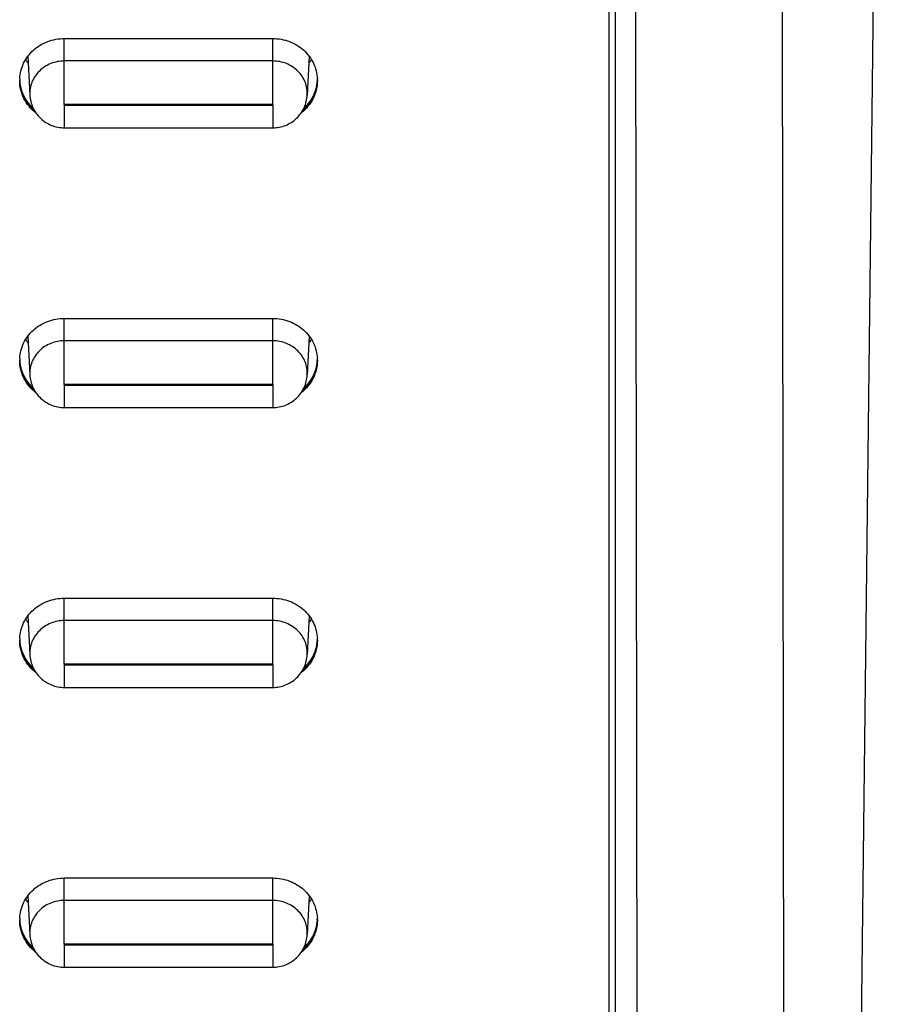
# Model space of a CAD drawing. Extents: x 110 to 846, y 28 to 598.
# Drawn here: x 405 to 434, y 104 to 137 of the extents above; entities that cross this region are included whole.
import ezdxf

# ---------------------------------------------------------------- set-up
doc = ezdxf.new("R2010")
doc.units = 0
doc.header["$LTSCALE"] = 25
doc.layers.add('FILMTHICK', color=3, linetype='CONTINUOUS')

msp = doc.modelspace()

# ---------------------------------------------------------------- linework, layer by layer
at = {"layer": 'FILMTHICK'}
for p, q in [((432.755, 48.611), (434.063, 160.52)), ((430.864, 50.686), (430.715, 153.938)), ((425.94, 49.266), (425.791, 152.518)), ((424.92, 52.191), (424.92, 149.919)), ((425.12, 149.868), (425.12, 52.14)), ((406.62, 136.293), (413.62, 136.293)), ((406.62, 134.073), (406.62, 136.293)), ((413.62, 134.073), (413.62, 136.293)), ((405.395, 135.696), (405.461, 134.397)), ((414.846, 135.696), (414.78, 134.397)), ((413.62, 135.54), (406.62, 135.54)), ((413.62, 134.073), (406.62, 134.073)), ((406.62, 134.053), (413.62, 134.053)), ((406.62, 134.053), (406.62, 133.296)), ((413.62, 134.053), (413.62, 133.296)), ((406.62, 133.296), (413.62, 133.296)), ((406.62, 126.896), (413.62, 126.896)), ((406.62, 124.676), (406.62, 126.896)), ((413.62, 124.676), (413.62, 126.896)), ((405.395, 126.299), (405.461, 125)), ((413.62, 126.143), (406.62, 126.143)), ((414.846, 126.299), (414.78, 125)), ((415.12, 125.487), (415.12, 125.483)), ((415.12, 125.487), (415.12, 125.483)), ((405.302, 124.849), (405.287, 124.876)), ((413.62, 124.676), (406.62, 124.676)), ((405.62, 124.471), (405.62, 124.471)), ((406.62, 124.656), (413.62, 124.656)), ((406.62, 124.656), (406.62, 123.899)), ((413.62, 124.656), (413.62, 123.899)), ((406.62, 123.899), (413.62, 123.899)), ((406.62, 117.499), (413.62, 117.499)), ((406.62, 115.279), (406.62, 117.499)), ((413.62, 115.279), (413.62, 117.499)), ((405.395, 116.902), (405.461, 115.603)), ((413.62, 116.746), (406.62, 116.746)), ((414.846, 116.902), (414.78, 115.603)), ((413.62, 115.279), (406.62, 115.279)), ((406.62, 115.259), (413.62, 115.259)), ((406.62, 115.259), (406.62, 114.502)), ((413.62, 115.259), (413.62, 114.502)), ((406.62, 114.502), (413.62, 114.502)), ((406.62, 108.103), (413.62, 108.103)), ((406.62, 105.882), (406.62, 108.103)), ((413.62, 105.882), (413.62, 108.103)), ((405.395, 107.505), (405.461, 106.206)), ((414.846, 107.505), (414.78, 106.206)), ((413.62, 107.349), (406.62, 107.349)), ((413.62, 105.882), (406.62, 105.882)), ((406.62, 105.862), (413.62, 105.862)), ((406.62, 105.862), (406.62, 105.105)), ((413.62, 105.862), (413.62, 105.105)), ((405.62, 105.677), (405.62, 105.677)), ((406.62, 105.105), (413.62, 105.105))]:
    msp.add_line(p, q, dxfattribs=at)
for centre, radius, start, end in [((406.445, 134.884), 1.324, 177.5444, 177.7817), ((406.445, 134.884), 1.325, 177.7817, 178.5212), ((406.446, 134.969), 1.325, 182.2178, 183.3603), ((406.445, 134.884), 1.325, 178.5213, 179.2604), ((413.795, 134.969), 1.325, 356.6397, 357.7822), ((413.796, 134.884), 1.324, 2.2183, 2.4556), ((413.796, 134.884), 1.325, 1.4788, 2.2183), ((413.796, 134.884), 1.325, 0.7396, 1.4787), ((406.445, 134.884), 1.325, 179.2604, 180), ((406.447, 134.918), 1.327, 181.4815, 186.8176), ((406.446, 134.969), 1.326, 183.3603, 183.6913), ((406.449, 134.918), 1.328, 186.818, 188.1797), ((406.461, 134.938), 1.34, 194.6655, 195.9155), ((413.78, 134.938), 1.34, 344.0845, 345.3345), ((413.793, 134.918), 1.328, 352.0926, 353.1821), ((413.794, 134.918), 1.327, 353.1824, 358.5185), ((413.795, 134.969), 1.326, 356.3087, 356.6397), ((413.796, 134.884), 1.325, 0, 0.7396), ((406.464, 134.939), 1.344, 195.9157, 197.3023), ((406.468, 134.94), 1.348, 197.3028, 199.5168), ((406.497, 134.953), 1.381, 208.727, 208.9428), ((406.502, 134.939), 1.385, 208.7291, 211.5685), ((406.498, 134.936), 1.381, 208.7243, 208.9424), ((406.501, 134.955), 1.385, 208.9439, 211.0252), ((406.501, 134.938), 1.385, 208.9432, 210.7744), ((413.74, 134.955), 1.384, 328.9746, 331.2717), ((413.74, 134.938), 1.385, 329.4059, 330.3902), ((413.741, 134.955), 1.383, 329.6275, 331.0567), ((413.743, 134.936), 1.381, 330.019, 332.408), ((413.742, 134.937), 1.382, 330.3904, 331.0571), ((413.743, 134.936), 1.381, 331.0572, 331.273), ((413.773, 134.94), 1.348, 340.4832, 342.6972), ((413.777, 134.939), 1.344, 342.6977, 344.0843), ((406.508, 134.942), 1.392, 210.7753, 213.1502), ((406.509, 134.96), 1.393, 211.0255, 213.1919), ((406.511, 134.944), 1.397, 211.5686, 214.2253), ((406.512, 134.962), 1.398, 212.7591, 213.838), ((406.514, 134.946), 1.4, 213.1492, 214.3944), ((406.555, 134.98), 1.453, 224.0889, 227.1666), ((406.559, 135.001), 1.459, 224.4175, 228.9884), ((413.682, 135.001), 1.459, 311.0134, 315.5825), ((413.725, 134.947), 1.402, 325.606, 325.8219), ((413.73, 134.944), 1.397, 325.7747, 328.4312), ((413.727, 134.946), 1.4, 325.8216, 326.8509), ((413.732, 134.96), 1.393, 326.8081, 328.9745), ((413.734, 134.941), 1.391, 326.8491, 330.0175), ((413.736, 134.94), 1.389, 328.4327, 329.4059), ((406.564, 134.991), 1.467, 227.1665, 229.9469), ((413.673, 134.994), 1.472, 310.0568, 310.5399), ((406.445, 125.487), 1.325, 179.2604, 180), ((406.445, 125.487), 1.324, 177.5444, 177.7817), ((406.445, 125.487), 1.325, 177.7817, 178.5212), ((406.446, 125.572), 1.325, 182.2178, 183.3603), ((406.445, 125.487), 1.325, 178.5213, 179.2604), ((406.446, 125.521), 1.326, 181.4803, 185.7283), ((406.446, 125.572), 1.326, 183.3603, 183.6913), ((406.452, 125.522), 1.332, 185.7342, 192.258), ((413.792, 125.521), 1.329, 351.0039, 354.2708), ((413.794, 125.521), 1.326, 354.2717, 358.3614), ((413.795, 125.572), 1.325, 356.6397, 357.7822), ((413.795, 125.572), 1.326, 356.3087, 356.6397), ((413.796, 125.487), 1.324, 2.2183, 2.4556), ((413.796, 125.487), 1.325, 1.4788, 2.2183), ((413.796, 125.487), 1.325, 0.7396, 1.4787), ((413.796, 125.487), 1.325, 0, 0.7396), ((406.458, 125.523), 1.338, 192.2585, 194.9691), ((413.783, 125.523), 1.338, 345.0309, 347.7415), ((413.788, 125.522), 1.333, 347.7423, 351.0031), ((406.497, 125.556), 1.381, 208.727, 208.9428), ((406.502, 125.559), 1.386, 208.9447, 211.5683), ((406.507, 125.544), 1.391, 209.9825, 213.1509), ((406.512, 125.565), 1.397, 211.5688, 214.392), ((406.514, 125.549), 1.4, 213.1492, 214.3944), ((406.515, 125.567), 1.402, 214.1772, 214.3904), ((406.524, 125.556), 1.412, 214.3994, 218.6525), ((406.535, 125.565), 1.426, 218.65, 220.9877), ((413.707, 125.564), 1.424, 319.791, 321.3508), ((413.717, 125.556), 1.412, 321.348, 325.2687), ((413.731, 125.546), 1.395, 325.2687, 330.0136), ((413.725, 125.567), 1.402, 325.6096, 325.8228), ((413.73, 125.564), 1.397, 325.8214, 328.4313), ((413.739, 125.559), 1.385, 328.4313, 331.2709), ((413.741, 125.54), 1.383, 330.0198, 331.2754), ((413.743, 125.54), 1.381, 330.719, 331.0571), ((413.743, 125.539), 1.381, 331.0572, 331.273), ((413.674, 125.596), 1.47, 310.0565, 311.3032), ((413.678, 125.591), 1.464, 311.303, 312.835), ((413.685, 125.584), 1.455, 312.8342, 315.1409), ((413.696, 125.573), 1.439, 315.1375, 319.7846), ((406.445, 116.09), 1.325, 179.2604, 180), ((406.445, 116.09), 1.324, 177.5444, 177.7817), ((406.445, 116.09), 1.325, 177.7817, 178.5212), ((406.446, 116.175), 1.325, 182.2178, 183.3603), ((406.445, 116.09), 1.325, 178.5213, 179.2604), ((406.448, 116.124), 1.327, 181.4835, 188.1786), ((406.446, 116.175), 1.326, 183.3603, 183.6913), ((413.793, 116.124), 1.327, 351.8214, 358.5165), ((413.795, 116.175), 1.325, 356.6397, 357.7822), ((413.795, 116.175), 1.326, 356.3087, 356.6397), ((413.796, 116.09), 1.324, 2.2183, 2.4556), ((413.796, 116.09), 1.325, 1.4788, 2.2183), ((413.796, 116.09), 1.325, 0.7396, 1.4787), ((413.796, 116.09), 1.325, 0, 0.7396), ((406.451, 116.125), 1.331, 188.1799, 189.8122), ((406.456, 116.126), 1.336, 189.8157, 194.6988), ((406.462, 116.127), 1.342, 194.6977, 196.3211), ((406.465, 116.128), 1.345, 196.3212, 197.9418), ((413.776, 116.128), 1.345, 342.0582, 343.6788), ((413.779, 116.127), 1.342, 343.6789, 345.3023), ((413.783, 116.126), 1.337, 345.3019, 347.7418), ((413.787, 116.125), 1.333, 347.7425, 350.1874), ((413.79, 116.125), 1.331, 350.1878, 351.8201), ((406.502, 116.145), 1.385, 207.5965, 212.3624), ((406.497, 116.159), 1.381, 208.727, 208.9428), ((406.502, 116.162), 1.386, 208.9447, 211.5683), ((406.512, 116.168), 1.397, 211.5688, 214.392), ((406.518, 116.155), 1.404, 212.3648, 217.0879), ((413.73, 116.168), 1.397, 325.8214, 328.4313), ((413.733, 116.148), 1.392, 326.8498, 329.2247), ((413.739, 116.162), 1.385, 328.4313, 331.2709), ((413.74, 116.144), 1.384, 329.2255, 331.2748), ((413.741, 116.144), 1.383, 329.5744, 331.0376), ((406.513, 116.152), 1.399, 212.7065, 214.1591), ((406.53, 116.164), 1.419, 217.0852, 219.4307), ((406.567, 116.2), 1.471, 229.2057, 229.9452), ((413.674, 116.199), 1.47, 310.0565, 311.3032), ((413.682, 116.19), 1.459, 311.2999, 315.1378), ((413.694, 116.179), 1.442, 315.1403, 318.2338), ((413.704, 116.169), 1.428, 318.2346, 321.3488), ((413.717, 116.159), 1.412, 321.3475, 325.6006), ((413.725, 116.17), 1.402, 325.6096, 325.8228), ((413.725, 116.154), 1.402, 325.606, 325.8219), ((413.727, 116.152), 1.4, 325.8216, 326.8509), ((406.445, 106.693), 1.325, 179.2604, 180), ((406.445, 106.693), 1.324, 177.5444, 177.7817), ((406.445, 106.693), 1.325, 177.7817, 178.5212), ((406.445, 106.693), 1.325, 178.5213, 179.2604), ((406.446, 106.779), 1.325, 182.2178, 183.3603), ((406.446, 106.727), 1.326, 181.4797, 184.9103), ((406.446, 106.779), 1.326, 183.3603, 183.6913), ((406.448, 106.727), 1.327, 184.9103, 186.5455), ((406.449, 106.728), 1.329, 186.5461, 188.9961), ((406.456, 106.729), 1.335, 189.0008, 194.6989), ((413.792, 106.728), 1.329, 351.0039, 353.4539), ((413.793, 106.727), 1.327, 353.4545, 355.0897), ((413.795, 106.727), 1.326, 355.0897, 358.5203), ((413.795, 106.779), 1.325, 356.6397, 357.7822), ((413.795, 106.779), 1.326, 356.3087, 356.6397), ((413.796, 106.693), 1.324, 2.2183, 2.4556), ((413.796, 106.693), 1.325, 1.4788, 2.2183), ((413.796, 106.693), 1.325, 0.7396, 1.4787), ((413.796, 106.693), 1.325, 0, 0.7396), ((406.462, 106.73), 1.342, 194.6982, 197.132), ((406.469, 106.733), 1.349, 197.1337, 200.368), ((406.476, 106.735), 1.357, 200.3675, 202.784), ((406.482, 106.738), 1.363, 202.7838, 204.3902), ((406.488, 106.74), 1.369, 204.3909, 206.7928), ((413.754, 106.74), 1.368, 334.0074, 335.6098), ((413.759, 106.738), 1.363, 335.6098, 337.2162), ((413.765, 106.735), 1.357, 337.216, 339.6325), ((413.771, 106.733), 1.35, 339.6327, 342.0574), ((413.776, 106.731), 1.345, 342.0582, 343.6788), ((406.494, 106.744), 1.377, 206.7931, 208.8962), ((406.497, 106.762), 1.381, 208.727, 208.9428), ((406.504, 106.749), 1.388, 208.7315, 212.7092), ((406.501, 106.764), 1.385, 208.9439, 211.0252), ((406.498, 106.746), 1.382, 208.8952, 209.1844), ((406.503, 106.748), 1.386, 209.1857, 211.5677), ((406.507, 106.768), 1.392, 211.0248, 212.3797), ((406.507, 106.751), 1.392, 211.5669, 212.3587), ((406.513, 106.772), 1.398, 212.3802, 214.3912), ((406.513, 106.754), 1.398, 212.3595, 214.2257), ((406.513, 106.755), 1.399, 212.7065, 214.1591), ((406.514, 106.773), 1.4, 213.5168, 214.1773), ((406.515, 106.773), 1.402, 214.1772, 214.3904), ((406.517, 106.757), 1.403, 214.2249, 214.7268), ((413.703, 106.773), 1.429, 318.2354, 320.5692), ((413.725, 106.773), 1.402, 325.6096, 325.8228), ((413.725, 106.757), 1.402, 325.606, 325.8219), ((413.728, 106.771), 1.398, 325.8221, 327.6199), ((413.726, 106.756), 1.401, 325.8219, 326.0616), ((413.73, 106.753), 1.396, 326.0602, 328.4317), ((413.734, 106.768), 1.392, 327.6203, 328.9752), ((413.739, 106.748), 1.386, 328.432, 331.1032), ((413.74, 106.764), 1.384, 328.9746, 331.2717), ((413.741, 106.747), 1.383, 329.5744, 331.0376), ((413.743, 106.745), 1.381, 331.038, 331.273), ((413.743, 106.745), 1.381, 331.1048, 331.2757), ((413.748, 106.743), 1.375, 331.2742, 334.0059), ((413.674, 106.802), 1.47, 310.0565, 311.3032), ((413.679, 106.797), 1.463, 311.3025, 313.3459)]:
    msp.add_arc(centre, radius, start, end, dxfattribs=at)
for points, knots in [([(405.122, 134.941), (405.125, 135.03), (405.152, 135.21), (405.245, 135.467), (405.388, 135.702), (405.576, 135.908), (405.802, 136.075), (406.058, 136.2), (406.334, 136.276), (406.525, 136.293), (406.62, 136.293)], [0, 0, 0, 0, 0.121131, 0.24294, 0.365877, 0.490219, 0.616033, 0.743176, 0.87132, 1, 1, 1, 1]), ([(413.62, 136.293), (413.716, 136.293), (413.907, 136.276), (414.183, 136.2), (414.439, 136.075), (414.665, 135.908), (414.853, 135.702), (414.996, 135.467), (415.089, 135.21), (415.115, 135.03), (415.119, 134.941)], [0, 0, 0, 0, 0.12868, 0.256824, 0.383967, 0.509781, 0.634123, 0.75706, 0.878869, 1, 1, 1, 1]), ([(405.407, 135.461), (405.399, 135.472), (405.37, 135.515), (405.344, 135.56), (405.325, 135.595)], [0, 0, 0, 0, 0.250646, 1, 1, 1, 1]), ([(414.915, 135.595), (414.909, 135.583), (414.884, 135.538), (414.856, 135.493), (414.834, 135.461)], [0, 0, 0, 0, 0.249473, 1, 1, 1, 1]), ([(406.62, 135.54), (406.542, 135.54), (406.386, 135.525), (406.161, 135.459), (405.955, 135.352), (405.776, 135.208), (405.63, 135.033), (405.526, 134.834), (405.466, 134.619), (405.457, 134.47), (405.461, 134.397)], [0, 0, 0, 0, 0.128901, 0.257199, 0.384391, 0.510134, 0.634314, 0.757071, 0.87878, 1, 1, 1, 1]), ([(414.78, 134.397), (414.783, 134.47), (414.775, 134.619), (414.715, 134.834), (414.61, 135.033), (414.465, 135.208), (414.286, 135.352), (414.08, 135.459), (413.855, 135.525), (413.699, 135.54), (413.62, 135.54)], [0, 0, 0, 0, 0.12122, 0.242929, 0.365686, 0.489866, 0.615609, 0.742801, 0.871099, 1, 1, 1, 1]), ([(405.665, 133.797), (405.581, 133.862), (405.428, 134.01), (405.253, 134.277), (405.145, 134.572), (405.12, 134.78), (405.12, 134.884)], [0, 0, 0, 0, 0.254264, 0.505158, 0.753336, 1, 1, 1, 1]), ([(405.337, 134.206), (405.272, 134.307), (405.168, 134.526), (405.126, 134.765), (405.121, 134.884)], [0, 0, 0, 0, 0.50225, 1, 1, 1, 1]), ([(405.121, 134.884), (405.124, 134.812), (405.136, 134.716), (405.158, 134.622), (405.164, 134.598)], [0, 0, 0, 0, 0.749428, 1, 1, 1, 1]), ([(405.121, 134.879), (405.124, 134.774), (405.156, 134.563), (405.236, 134.365), (405.287, 134.273)], [0, 0, 0, 0, 0.498243, 1, 1, 1, 1]), ([(405.57, 133.963), (405.505, 134.023), (405.386, 134.155), (405.248, 134.38), (405.157, 134.626), (405.129, 134.798), (405.123, 134.884)], [0, 0, 0, 0, 0.253519, 0.504295, 0.752844, 1, 1, 1, 1]), ([(405.287, 134.273), (405.248, 134.344), (405.183, 134.492), (405.145, 134.65), (405.134, 134.729)], [0, 0, 0, 0, 0.50159, 1, 1, 1, 1]), ([(415.12, 134.884), (415.12, 134.78), (415.096, 134.572), (414.988, 134.277), (414.813, 134.01), (414.66, 133.862), (414.575, 133.797)], [0, 0, 0, 0, 0.246664, 0.494842, 0.745736, 1, 1, 1, 1]), ([(415.118, 134.884), (415.112, 134.798), (415.084, 134.626), (414.992, 134.38), (414.855, 134.155), (414.736, 134.023), (414.671, 133.963)], [0, 0, 0, 0, 0.247156, 0.495705, 0.746481, 1, 1, 1, 1]), ([(415.119, 134.884), (415.115, 134.78), (415.083, 134.572), (415.002, 134.377), (414.951, 134.285)], [0, 0, 0, 0, 0.498224, 1, 1, 1, 1]), ([(414.954, 134.273), (415.005, 134.365), (415.085, 134.563), (415.117, 134.774), (415.12, 134.879)], [0, 0, 0, 0, 0.501757, 1, 1, 1, 1]), ([(415.108, 134.736), (415.097, 134.659), (415.063, 134.508), (415.003, 134.365), (414.967, 134.297)], [0, 0, 0, 0, 0.498528, 1, 1, 1, 1]), ([(415.077, 134.598), (415.083, 134.622), (415.105, 134.716), (415.117, 134.812), (415.119, 134.884)], [0, 0, 0, 0, 0.250572, 1, 1, 1, 1]), ([(405.197, 134.49), (405.203, 134.472), (405.229, 134.404), (405.261, 134.338), (405.287, 134.29)], [0, 0, 0, 0, 0.249447, 1, 1, 1, 1]), ([(405.461, 134.397), (405.465, 134.324), (405.486, 134.178), (405.559, 133.969), (405.671, 133.777), (405.816, 133.61), (405.99, 133.473), (406.187, 133.372), (406.4, 133.31), (406.547, 133.296), (406.62, 133.296)], [0, 0, 0, 0, 0.124999, 0.249998, 0.374998, 0.499998, 0.624999, 0.749999, 0.875, 1, 1, 1, 1]), ([(413.62, 133.296), (413.694, 133.296), (413.841, 133.31), (414.053, 133.372), (414.25, 133.473), (414.425, 133.61), (414.57, 133.777), (414.681, 133.969), (414.754, 134.178), (414.776, 134.324), (414.78, 134.397)], [0, 0, 0, 0, 0.125002, 0.250002, 0.375002, 0.500002, 0.625001, 0.750001, 0.875, 1, 1, 1, 1]), ([(414.934, 134.255), (414.896, 134.189), (414.806, 134.062), (414.698, 133.952), (414.639, 133.901)], [0, 0, 0, 0, 0.497558, 1, 1, 1, 1]), ([(414.954, 134.29), (414.963, 134.306), (414.997, 134.371), (415.025, 134.438), (415.044, 134.49)], [0, 0, 0, 0, 0.250787, 1, 1, 1, 1]), ([(405.343, 134.197), (405.355, 134.178), (405.408, 134.101), (405.468, 134.03), (405.517, 133.98)], [0, 0, 0, 0, 0.249062, 1, 1, 1, 1]), ([(405.601, 133.901), (405.578, 133.922), (405.485, 134.007), (405.404, 134.105), (405.351, 134.184)], [0, 0, 0, 0, 0.251793, 1, 1, 1, 1]), ([(405.357, 134.159), (405.393, 134.105), (405.475, 134.001), (405.57, 133.91), (405.62, 133.868)], [0, 0, 0, 0, 0.4979, 1, 1, 1, 1]), ([(405.511, 133.969), (405.497, 133.984), (405.442, 134.042), (405.393, 134.106), (405.359, 134.155)], [0, 0, 0, 0, 0.25107, 1, 1, 1, 1]), ([(406.62, 134.073), (406.618, 134.073), (406.612, 134.071), (406.608, 134.063), (406.612, 134.055), (406.618, 134.053), (406.62, 134.053)], [0, 0, 0, 0, 0.255493, 0.5, 0.744507, 1, 1, 1, 1]), ([(413.62, 134.053), (413.623, 134.053), (413.629, 134.055), (413.632, 134.063), (413.629, 134.071), (413.623, 134.073), (413.62, 134.073)], [0, 0, 0, 0, 0.255493, 0.5, 0.744507, 1, 1, 1, 1]), ([(414.621, 133.868), (414.671, 133.91), (414.766, 134.001), (414.848, 134.105), (414.884, 134.159)], [0, 0, 0, 0, 0.502099, 1, 1, 1, 1]), ([(414.882, 134.155), (414.864, 134.13), (414.79, 134.028), (414.702, 133.937), (414.63, 133.876)], [0, 0, 0, 0, 0.248773, 1, 1, 1, 1]), ([(414.724, 133.98), (414.74, 133.997), (414.804, 134.065), (414.86, 134.139), (414.898, 134.197)], [0, 0, 0, 0, 0.251256, 1, 1, 1, 1]), ([(405.122, 125.544), (405.125, 125.633), (405.152, 125.813), (405.245, 126.07), (405.388, 126.305), (405.576, 126.511), (405.802, 126.679), (406.058, 126.803), (406.334, 126.879), (406.525, 126.896), (406.62, 126.896)], [0, 0, 0, 0, 0.121131, 0.24294, 0.365877, 0.490219, 0.616033, 0.743176, 0.87132, 1, 1, 1, 1]), ([(413.62, 126.896), (413.716, 126.896), (413.907, 126.879), (414.183, 126.803), (414.439, 126.679), (414.665, 126.511), (414.853, 126.305), (414.996, 126.07), (415.089, 125.813), (415.115, 125.633), (415.119, 125.544)], [0, 0, 0, 0, 0.12868, 0.256824, 0.383967, 0.509781, 0.634123, 0.75706, 0.878869, 1, 1, 1, 1]), ([(405.407, 126.064), (405.399, 126.075), (405.37, 126.118), (405.344, 126.163), (405.325, 126.198)], [0, 0, 0, 0, 0.250646, 1, 1, 1, 1]), ([(406.62, 126.143), (406.542, 126.143), (406.386, 126.128), (406.161, 126.062), (405.955, 125.955), (405.776, 125.811), (405.63, 125.636), (405.526, 125.437), (405.466, 125.222), (405.457, 125.074), (405.461, 125)], [0, 0, 0, 0, 0.128901, 0.257199, 0.384391, 0.510134, 0.634314, 0.757071, 0.87878, 1, 1, 1, 1]), ([(414.78, 125), (414.783, 125.074), (414.775, 125.222), (414.715, 125.437), (414.61, 125.636), (414.465, 125.811), (414.286, 125.955), (414.08, 126.062), (413.855, 126.128), (413.699, 126.143), (413.62, 126.143)], [0, 0, 0, 0, 0.12122, 0.242929, 0.365686, 0.489866, 0.615609, 0.742801, 0.871099, 1, 1, 1, 1]), ([(414.915, 126.198), (414.909, 126.186), (414.884, 126.141), (414.856, 126.096), (414.834, 126.064)], [0, 0, 0, 0, 0.249473, 1, 1, 1, 1]), ([(405.665, 124.4), (405.581, 124.465), (405.428, 124.613), (405.253, 124.88), (405.145, 125.175), (405.12, 125.384), (405.12, 125.487)], [0, 0, 0, 0, 0.254264, 0.505158, 0.753336, 1, 1, 1, 1]), ([(405.356, 124.78), (405.285, 124.884), (405.172, 125.112), (405.126, 125.362), (405.121, 125.487)], [0, 0, 0, 0, 0.502438, 1, 1, 1, 1]), ([(405.121, 125.487), (405.125, 125.384), (405.158, 125.177), (405.237, 124.984), (405.287, 124.893)], [0, 0, 0, 0, 0.49825, 1, 1, 1, 1]), ([(405.121, 125.482), (405.124, 125.377), (405.156, 125.166), (405.236, 124.969), (405.287, 124.876)], [0, 0, 0, 0, 0.498243, 1, 1, 1, 1]), ([(405.57, 124.566), (405.505, 124.626), (405.386, 124.758), (405.248, 124.983), (405.157, 125.229), (405.129, 125.401), (405.123, 125.487)], [0, 0, 0, 0, 0.253519, 0.504295, 0.752844, 1, 1, 1, 1]), ([(415.12, 125.487), (415.12, 125.384), (415.096, 125.175), (414.988, 124.88), (414.813, 124.613), (414.66, 124.465), (414.575, 124.4)], [0, 0, 0, 0, 0.246664, 0.494842, 0.745736, 1, 1, 1, 1]), ([(415.118, 125.487), (415.112, 125.401), (415.084, 125.229), (414.992, 124.983), (414.855, 124.758), (414.736, 124.626), (414.671, 124.566)], [0, 0, 0, 0, 0.247156, 0.495705, 0.746481, 1, 1, 1, 1]), ([(415.119, 125.487), (415.115, 125.361), (415.068, 125.109), (414.954, 124.88), (414.882, 124.776)], [0, 0, 0, 0, 0.497533, 1, 1, 1, 1]), ([(414.954, 124.893), (415.004, 124.984), (415.083, 125.177), (415.115, 125.384), (415.119, 125.487)], [0, 0, 0, 0, 0.50175, 1, 1, 1, 1]), ([(414.954, 124.876), (415.005, 124.969), (415.085, 125.166), (415.117, 125.377), (415.12, 125.482)], [0, 0, 0, 0, 0.501757, 1, 1, 1, 1]), ([(405.461, 125), (405.465, 124.927), (405.486, 124.781), (405.559, 124.572), (405.671, 124.38), (405.816, 124.213), (405.99, 124.077), (406.187, 123.975), (406.4, 123.913), (406.547, 123.899), (406.62, 123.899)], [0, 0, 0, 0, 0.124999, 0.249998, 0.374998, 0.499998, 0.624999, 0.749999, 0.875, 1, 1, 1, 1]), ([(413.62, 123.899), (413.694, 123.899), (413.841, 123.913), (414.053, 123.975), (414.25, 124.077), (414.425, 124.213), (414.57, 124.38), (414.681, 124.572), (414.754, 124.781), (414.776, 124.927), (414.78, 125)], [0, 0, 0, 0, 0.125002, 0.250002, 0.375002, 0.500002, 0.625001, 0.750001, 0.875, 1, 1, 1, 1]), ([(415.075, 125.178), (415.068, 125.151), (415.037, 125.047), (414.993, 124.947), (414.954, 124.876)], [0, 0, 0, 0, 0.249342, 1, 1, 1, 1]), ([(405.287, 124.876), (405.329, 124.799), (405.428, 124.653), (405.553, 124.528), (405.62, 124.471)], [0, 0, 0, 0, 0.497228, 1, 1, 1, 1]), ([(405.601, 124.504), (405.578, 124.524), (405.489, 124.607), (405.41, 124.701), (405.359, 124.776)], [0, 0, 0, 0, 0.25172, 1, 1, 1, 1]), ([(405.359, 124.776), (405.376, 124.751), (405.448, 124.653), (405.533, 124.564), (405.601, 124.504)], [0, 0, 0, 0, 0.248805, 1, 1, 1, 1]), ([(406.62, 124.676), (406.618, 124.676), (406.612, 124.674), (406.608, 124.666), (406.612, 124.658), (406.618, 124.656), (406.62, 124.656)], [0, 0, 0, 0, 0.255493, 0.5, 0.744507, 1, 1, 1, 1]), ([(413.62, 124.656), (413.623, 124.656), (413.629, 124.658), (413.632, 124.666), (413.629, 124.674), (413.623, 124.676), (413.62, 124.676)], [0, 0, 0, 0, 0.255493, 0.5, 0.744507, 1, 1, 1, 1]), ([(414.621, 124.471), (414.687, 124.526), (414.808, 124.648), (414.906, 124.79), (414.947, 124.864)], [0, 0, 0, 0, 0.502707, 1, 1, 1, 1]), ([(414.882, 124.776), (414.865, 124.751), (414.793, 124.653), (414.708, 124.564), (414.639, 124.504)], [0, 0, 0, 0, 0.248805, 1, 1, 1, 1]), ([(414.639, 124.504), (414.662, 124.524), (414.752, 124.607), (414.831, 124.701), (414.882, 124.776)], [0, 0, 0, 0, 0.25172, 1, 1, 1, 1]), ([(405.122, 116.147), (405.125, 116.236), (405.152, 116.416), (405.245, 116.673), (405.388, 116.909), (405.576, 117.114), (405.802, 117.282), (406.058, 117.406), (406.334, 117.482), (406.525, 117.499), (406.62, 117.499)], [0, 0, 0, 0, 0.121131, 0.24294, 0.365877, 0.490219, 0.616033, 0.743176, 0.87132, 1, 1, 1, 1]), ([(413.62, 117.499), (413.716, 117.499), (413.907, 117.482), (414.183, 117.406), (414.439, 117.282), (414.665, 117.114), (414.853, 116.909), (414.996, 116.673), (415.089, 116.416), (415.115, 116.236), (415.119, 116.147)], [0, 0, 0, 0, 0.12868, 0.256824, 0.383967, 0.509781, 0.634123, 0.75706, 0.878869, 1, 1, 1, 1]), ([(405.407, 116.667), (405.399, 116.678), (405.37, 116.721), (405.344, 116.767), (405.325, 116.801)], [0, 0, 0, 0, 0.250646, 1, 1, 1, 1]), ([(406.62, 116.746), (406.542, 116.746), (406.386, 116.731), (406.161, 116.665), (405.955, 116.558), (405.776, 116.414), (405.63, 116.239), (405.526, 116.04), (405.466, 115.825), (405.457, 115.677), (405.461, 115.603)], [0, 0, 0, 0, 0.1289, 0.257199, 0.384391, 0.510134, 0.634314, 0.757071, 0.87878, 1, 1, 1, 1]), ([(414.78, 115.603), (414.783, 115.677), (414.775, 115.825), (414.715, 116.04), (414.61, 116.239), (414.465, 116.414), (414.286, 116.558), (414.08, 116.665), (413.855, 116.731), (413.699, 116.746), (413.62, 116.746)], [0, 0, 0, 0, 0.12122, 0.242929, 0.365686, 0.489866, 0.615609, 0.742801, 0.8711, 1, 1, 1, 1]), ([(414.915, 116.801), (414.909, 116.79), (414.884, 116.744), (414.856, 116.7), (414.834, 116.667)], [0, 0, 0, 0, 0.249473, 1, 1, 1, 1]), ([(405.665, 115.003), (405.581, 115.068), (405.428, 115.217), (405.253, 115.483), (405.145, 115.779), (405.12, 115.987), (405.12, 116.09)], [0, 0, 0, 0, 0.254264, 0.505158, 0.753336, 1, 1, 1, 1]), ([(405.601, 115.107), (405.53, 115.169), (405.399, 115.307), (405.249, 115.548), (405.152, 115.812), (405.125, 115.998), (405.121, 116.09)], [0, 0, 0, 0, 0.253783, 0.504596, 0.753014, 1, 1, 1, 1]), ([(405.121, 116.09), (405.125, 115.987), (405.158, 115.78), (405.237, 115.587), (405.287, 115.496)], [0, 0, 0, 0, 0.49825, 1, 1, 1, 1]), ([(405.121, 116.085), (405.125, 115.964), (405.165, 115.721), (405.27, 115.499), (405.336, 115.396)], [0, 0, 0, 0, 0.497749, 1, 1, 1, 1]), ([(405.57, 115.169), (405.505, 115.229), (405.386, 115.361), (405.248, 115.587), (405.157, 115.832), (405.129, 116.004), (405.123, 116.09)], [0, 0, 0, 0, 0.253519, 0.504295, 0.752844, 1, 1, 1, 1]), ([(415.12, 116.09), (415.12, 115.987), (415.096, 115.779), (414.988, 115.483), (414.813, 115.217), (414.66, 115.068), (414.575, 115.003)], [0, 0, 0, 0, 0.246664, 0.494842, 0.745736, 1, 1, 1, 1]), ([(415.119, 116.09), (415.116, 115.998), (415.089, 115.812), (414.992, 115.548), (414.842, 115.307), (414.711, 115.169), (414.639, 115.107)], [0, 0, 0, 0, 0.246986, 0.495404, 0.746217, 1, 1, 1, 1]), ([(415.118, 116.09), (415.112, 116.004), (415.084, 115.832), (414.992, 115.587), (414.855, 115.361), (414.736, 115.229), (414.671, 115.169)], [0, 0, 0, 0, 0.247156, 0.495705, 0.746481, 1, 1, 1, 1]), ([(414.951, 115.474), (415.003, 115.567), (415.085, 115.766), (415.117, 115.979), (415.12, 116.085)], [0, 0, 0, 0, 0.501785, 1, 1, 1, 1]), ([(414.954, 115.496), (415.004, 115.587), (415.083, 115.78), (415.115, 115.987), (415.119, 116.09)], [0, 0, 0, 0, 0.50175, 1, 1, 1, 1]), ([(405.274, 115.503), (405.265, 115.52), (405.231, 115.588), (405.203, 115.659), (405.185, 115.714)], [0, 0, 0, 0, 0.2508, 1, 1, 1, 1]), ([(405.461, 115.603), (405.465, 115.53), (405.486, 115.384), (405.559, 115.175), (405.671, 114.983), (405.816, 114.816), (405.99, 114.68), (406.187, 114.578), (406.4, 114.516), (406.547, 114.502), (406.62, 114.502)], [0, 0, 0, 0, 0.124999, 0.249998, 0.374998, 0.499998, 0.624999, 0.749999, 0.875, 1, 1, 1, 1]), ([(413.62, 114.502), (413.694, 114.502), (413.841, 114.516), (414.053, 114.578), (414.25, 114.68), (414.425, 114.816), (414.57, 114.983), (414.681, 115.175), (414.754, 115.384), (414.776, 115.53), (414.78, 115.603)], [0, 0, 0, 0, 0.125002, 0.250002, 0.375002, 0.500002, 0.625001, 0.750001, 0.875, 1, 1, 1, 1]), ([(414.621, 115.074), (414.683, 115.126), (414.799, 115.241), (414.893, 115.374), (414.934, 115.443)], [0, 0, 0, 0, 0.50257, 1, 1, 1, 1]), ([(415.055, 115.714), (415.049, 115.694), (415.021, 115.613), (414.985, 115.535), (414.954, 115.479)], [0, 0, 0, 0, 0.249398, 1, 1, 1, 1]), ([(405.356, 115.366), (405.392, 115.312), (405.474, 115.208), (405.569, 115.116), (405.62, 115.074)], [0, 0, 0, 0, 0.497892, 1, 1, 1, 1]), ([(405.359, 115.379), (405.376, 115.354), (405.448, 115.256), (405.533, 115.167), (405.601, 115.107)], [0, 0, 0, 0, 0.248805, 1, 1, 1, 1]), ([(405.606, 115.086), (405.59, 115.099), (405.529, 115.155), (405.473, 115.215), (405.433, 115.262)], [0, 0, 0, 0, 0.251106, 1, 1, 1, 1]), ([(406.62, 115.279), (406.618, 115.279), (406.612, 115.277), (406.608, 115.269), (406.612, 115.261), (406.618, 115.259), (406.62, 115.259)], [0, 0, 0, 0, 0.255493, 0.5, 0.744507, 1, 1, 1, 1]), ([(413.62, 115.259), (413.623, 115.259), (413.629, 115.261), (413.632, 115.269), (413.629, 115.277), (413.623, 115.279), (413.62, 115.279)], [0, 0, 0, 0, 0.255493, 0.5, 0.744507, 1, 1, 1, 1]), ([(414.639, 115.107), (414.662, 115.127), (414.752, 115.21), (414.831, 115.304), (414.882, 115.379)], [0, 0, 0, 0, 0.25172, 1, 1, 1, 1]), ([(405.122, 106.75), (405.125, 106.84), (405.152, 107.019), (405.245, 107.276), (405.388, 107.512), (405.576, 107.717), (405.802, 107.885), (406.058, 108.009), (406.334, 108.085), (406.525, 108.103), (406.62, 108.103)], [0, 0, 0, 0, 0.121131, 0.24294, 0.365877, 0.490219, 0.616033, 0.743176, 0.87132, 1, 1, 1, 1]), ([(413.62, 108.103), (413.716, 108.103), (413.907, 108.085), (414.183, 108.009), (414.439, 107.885), (414.665, 107.717), (414.853, 107.512), (414.996, 107.276), (415.089, 107.019), (415.115, 106.84), (415.119, 106.75)], [0, 0, 0, 0, 0.12868, 0.256824, 0.383967, 0.509781, 0.634123, 0.75706, 0.878869, 1, 1, 1, 1]), ([(405.407, 107.27), (405.399, 107.281), (405.37, 107.325), (405.344, 107.37), (405.325, 107.404)], [0, 0, 0, 0, 0.250646, 1, 1, 1, 1]), ([(406.62, 107.349), (406.542, 107.349), (406.386, 107.334), (406.161, 107.268), (405.955, 107.161), (405.776, 107.017), (405.63, 106.842), (405.526, 106.643), (405.466, 106.428), (405.457, 106.28), (405.461, 106.206)], [0, 0, 0, 0, 0.1289, 0.257199, 0.384391, 0.510134, 0.634314, 0.757071, 0.87878, 1, 1, 1, 1]), ([(414.78, 106.206), (414.783, 106.28), (414.775, 106.428), (414.715, 106.643), (414.61, 106.842), (414.465, 107.017), (414.286, 107.161), (414.08, 107.268), (413.855, 107.334), (413.699, 107.349), (413.62, 107.349)], [0, 0, 0, 0, 0.12122, 0.242929, 0.365686, 0.489866, 0.615609, 0.742801, 0.8711, 1, 1, 1, 1]), ([(414.915, 107.404), (414.909, 107.393), (414.884, 107.347), (414.856, 107.303), (414.834, 107.27)], [0, 0, 0, 0, 0.249473, 1, 1, 1, 1]), ([(405.665, 105.606), (405.581, 105.671), (405.428, 105.82), (405.253, 106.086), (405.145, 106.382), (405.12, 106.59), (405.12, 106.693)], [0, 0, 0, 0, 0.254264, 0.505158, 0.753336, 1, 1, 1, 1]), ([(405.347, 106), (405.279, 106.102), (405.17, 106.326), (405.126, 106.571), (405.121, 106.693)], [0, 0, 0, 0, 0.50235, 1, 1, 1, 1]), ([(405.121, 106.693), (405.125, 106.59), (405.158, 106.383), (405.237, 106.19), (405.287, 106.099)], [0, 0, 0, 0, 0.49825, 1, 1, 1, 1]), ([(405.121, 106.688), (405.124, 106.583), (405.156, 106.372), (405.236, 106.175), (405.287, 106.082)], [0, 0, 0, 0, 0.498243, 1, 1, 1, 1]), ([(405.57, 105.773), (405.505, 105.833), (405.386, 105.964), (405.248, 106.19), (405.157, 106.435), (405.129, 106.607), (405.123, 106.693)], [0, 0, 0, 0, 0.253519, 0.504295, 0.752844, 1, 1, 1, 1]), ([(415.12, 106.693), (415.12, 106.59), (415.096, 106.382), (414.988, 106.086), (414.813, 105.82), (414.66, 105.671), (414.575, 105.606)], [0, 0, 0, 0, 0.246664, 0.494842, 0.745736, 1, 1, 1, 1]), ([(415.118, 106.693), (415.112, 106.607), (415.084, 106.435), (414.992, 106.19), (414.855, 105.964), (414.736, 105.833), (414.671, 105.773)], [0, 0, 0, 0, 0.247156, 0.495705, 0.746481, 1, 1, 1, 1]), ([(415.119, 106.693), (415.115, 106.568), (415.068, 106.315), (414.954, 106.086), (414.882, 105.982)], [0, 0, 0, 0, 0.497533, 1, 1, 1, 1]), ([(414.954, 106.099), (415.004, 106.19), (415.083, 106.383), (415.115, 106.59), (415.119, 106.693)], [0, 0, 0, 0, 0.50175, 1, 1, 1, 1]), ([(414.954, 106.082), (415.005, 106.175), (415.085, 106.372), (415.117, 106.583), (415.12, 106.688)], [0, 0, 0, 0, 0.501757, 1, 1, 1, 1]), ([(415.104, 106.52), (415.097, 106.478), (415.086, 106.422), (415.071, 106.367), (415.067, 106.353)], [0, 0, 0, 0, 0.749621, 1, 1, 1, 1]), ([(405.461, 106.206), (405.465, 106.133), (405.486, 105.987), (405.559, 105.778), (405.671, 105.586), (405.816, 105.419), (405.99, 105.283), (406.187, 105.182), (406.4, 105.119), (406.547, 105.105), (406.62, 105.105)], [0, 0, 0, 0, 0.124999, 0.249998, 0.374998, 0.499998, 0.624999, 0.749999, 0.875, 1, 1, 1, 1]), ([(413.62, 105.105), (413.694, 105.105), (413.841, 105.119), (414.053, 105.182), (414.25, 105.283), (414.425, 105.419), (414.57, 105.586), (414.681, 105.778), (414.754, 105.987), (414.776, 106.133), (414.78, 106.206)], [0, 0, 0, 0, 0.125002, 0.250002, 0.375002, 0.500002, 0.625001, 0.750001, 0.875, 1, 1, 1, 1]), ([(405.356, 105.969), (405.392, 105.915), (405.474, 105.811), (405.569, 105.719), (405.62, 105.677)], [0, 0, 0, 0, 0.497892, 1, 1, 1, 1]), ([(405.601, 105.71), (405.578, 105.73), (405.489, 105.813), (405.41, 105.907), (405.359, 105.982)], [0, 0, 0, 0, 0.25172, 1, 1, 1, 1]), ([(405.359, 105.982), (405.376, 105.957), (405.448, 105.859), (405.533, 105.77), (405.601, 105.71)], [0, 0, 0, 0, 0.248805, 1, 1, 1, 1]), ([(406.62, 105.882), (406.618, 105.882), (406.612, 105.88), (406.608, 105.872), (406.612, 105.864), (406.618, 105.862), (406.62, 105.862)], [0, 0, 0, 0, 0.25549, 0.5, 0.74451, 1, 1, 1, 1]), ([(413.62, 105.862), (413.623, 105.862), (413.629, 105.864), (413.632, 105.872), (413.629, 105.88), (413.623, 105.882), (413.62, 105.882)], [0, 0, 0, 0, 0.25549, 0.5, 0.74451, 1, 1, 1, 1]), ([(414.621, 105.677), (414.683, 105.729), (414.799, 105.844), (414.893, 105.977), (414.934, 106.046)], [0, 0, 0, 0, 0.50257, 1, 1, 1, 1]), ([(414.882, 105.982), (414.865, 105.957), (414.793, 105.859), (414.708, 105.77), (414.639, 105.71)], [0, 0, 0, 0, 0.248805, 1, 1, 1, 1]), ([(414.639, 105.71), (414.662, 105.73), (414.752, 105.813), (414.831, 105.907), (414.882, 105.982)], [0, 0, 0, 0, 0.25172, 1, 1, 1, 1]), ([(414.769, 105.821), (414.749, 105.798), (414.721, 105.768), (414.691, 105.74), (414.683, 105.733)], [0, 0, 0, 0, 0.749475, 1, 1, 1, 1]), ([(414.882, 105.965), (414.864, 105.939), (414.84, 105.906), (414.814, 105.873), (414.807, 105.865)], [0, 0, 0, 0, 0.749485, 1, 1, 1, 1])]:
    msp.add_open_spline(points, degree=3, knots=knots, dxfattribs=at)

doc.saveas('drawing.dxf')
